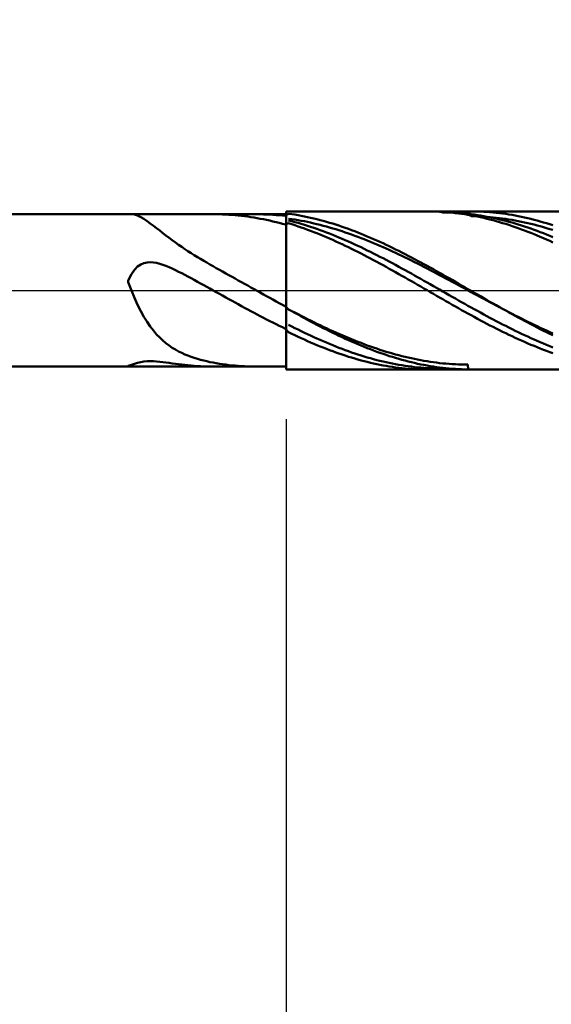
# Model space of a CAD drawing. Extents: x -19 to 105, y -25 to 45.
# Drawn here: x 53 to 58, y -7 to 3 of the extents above; entities that cross this region are included whole.
import ezdxf

# ---------------------------------------------------------------- set-up
doc = ezdxf.new("R2010")
doc.units = 0
doc.header["$MEASUREMENT"] = 0
doc.linetypes.add('LONGDASHDASH', pattern=[7, 4, -1, 1, -1])
doc.layers.get('Defpoints').update_dxf_attribs({"linetype": 'CONTINUOUS'})
for name, color, linetype, lineweight in [('1', 4, 'CONTINUOUS', 50), ('2', 7, 'CONTINUOUS', 25), ('4', 2, 'LONGDASHDASH', 25), ('CUT', 1, 'CONTINUOUS', 25), ('NOCUT', 7, 'CONTINUOUS', 25), ('SK2', 7, 'CONTINUOUS', 25), ('SK4', 2, 'LONGDASHDASH', 25)]:
    doc.layers.add(name, color=color, linetype=linetype, lineweight=lineweight)
doc.styles.add('Monospac821 BT', font='txt', dxfattribs={"height": 3.5})
doc.dimstyles.get("Standard").update_dxf_attribs({"dimtxt": 3.5, "dimasz": 3, "dimexe": 1, "dimexo": 0.5, "dimgap": 0.8, "dimtad": 1, "dimtoh": 1, "dimzin": 1, "dimdsep": 46, "dimtxsty": 'Monospac821 BT', "dimcen": 2.5, "dimadec": 1, "dimazin": 0, "dimtfac": 1, "dimtdec": 4, "dimtix": 1, "dimtmove": 1, "dimatfit": 3, "dimfxl": 1, "dimtolj": 1, "dimtzin": 1, "dimarcsym": 0})

# ---------------------------------------------------------------- blocks, each defined once
blk = doc.blocks.new('*D0')
at = {"layer": 'Defpoints', "color": 0}
for p in [(63.5, 38), (0, 0.8875), (63.5, 0.54)]:
    blk.add_point(p, dxfattribs=at)
at = {"layer": 'SK2', "color": 0, "lineweight": -2}
for p, q in [((0, 1.3875), (0, 39)), ((63.5, 1.04), (63.5, 39)), ((3, 38), (60.5, 38))]:
    blk.add_line(p, q, dxfattribs=at)
at = {"layer": 'SK2', "color": 0}
for points in [[(3, 38.5), (3, 37.5), (0, 38)], [(60.5, 37.5), (60.5, 38.5), (63.5, 38)]]:
    blk.add_solid(points, dxfattribs=at)
at = {"layer": 'SK2', "color": 0, "linetype": 'ByBlock', "insert": (31.75, 40.61125), "char_height": 3.5, "attachment_point": 5}
blk.add_mtext('\\A1;63.5', dxfattribs=at)
blk = doc.blocks.new('*D6')
at = {"layer": '2', "color": 0, "lineweight": -2}
for p, q in [((63.5, -1.04), (63.5, -16)), ((55.6, -1.294), (55.6, -16)), ((52.6, -15), (49.6, -15)), ((63.5, -15), (55.6, -15)), ((63.5, -15), (76.556, -15)), ((66.5, -15), (69.5, -15))]:
    blk.add_line(p, q, dxfattribs=at)
at = {"layer": '2', "color": 0}
for points in [[(52.6, -15.5), (52.6, -14.5), (55.6, -15)], [(66.5, -14.5), (66.5, -15.5), (63.5, -15)]]:
    blk.add_solid(points, dxfattribs=at)
at = {"layer": 'Defpoints', "color": 0}
for p in [(63.5, -0.54), (55.6, -0.794), (55.6, -15)]:
    blk.add_point(p, dxfattribs=at)
at = {"layer": '2', "color": 0, "linetype": 'ByBlock', "insert": (71.528, -12.38875), "char_height": 3.5, "attachment_point": 5}
blk.add_mtext('\\A1;7.9', dxfattribs=at)
blk = doc.blocks.new('*D8')
at = {"layer": '2', "color": 0, "lineweight": -2}
for p, q in [((63.5, -1.04), (63.5, -24)), ((47.5999, -1.294), (47.5999, -24)), ((60.5, -23), (50.5999, -23))]:
    blk.add_line(p, q, dxfattribs=at)
at = {"layer": '2', "color": 0}
for points in [[(50.5999, -22.5), (50.5999, -23.5), (47.5999, -23)], [(60.5, -23.5), (60.5, -22.5), (63.5, -23)]]:
    blk.add_solid(points, dxfattribs=at)
at = {"layer": 'Defpoints', "color": 0}
for p in [(63.5, -0.54), (47.5999, -0.794), (47.5999, -23)]:
    blk.add_point(p, dxfattribs=at)
at = {"layer": '2', "color": 0, "linetype": 'ByBlock', "insert": (55.55, -20.3888), "char_height": 3.5, "attachment_point": 5}
blk.add_mtext('\\A1;15.9', dxfattribs=at)
blk = doc.blocks.new('*D11')
at = {"layer": '2', "color": 0, "lineweight": -2}
for p, q in [((44.4, 2.0875), (44.4, 31)), ((63.5, 1.04), (63.5, 31)), ((60.5, 30), (47.4, 30))]:
    blk.add_line(p, q, dxfattribs=at)
at = {"layer": '2', "color": 0}
for points in [[(47.4, 30.5), (47.4, 29.5), (44.4, 30)], [(60.5, 29.5), (60.5, 30.5), (63.5, 30)]]:
    blk.add_solid(points, dxfattribs=at)
at = {"layer": 'Defpoints', "color": 0}
for p in [(44.4, 30), (44.4, 1.5875), (63.5, 0.54)]:
    blk.add_point(p, dxfattribs=at)
at = {"layer": '2', "color": 0, "linetype": 'ByBlock', "insert": (53.95, 32.61125), "char_height": 3.5, "attachment_point": 5}
blk.add_mtext('\\A1;19.1', dxfattribs=at)

msp = doc.modelspace()

# ---------------------------------------------------------------- linework, layer by layer
at = {"layer": '1'}
for p, q in [((63.246, 0.794), (55.6, 0.794)), ((55.6, 0.794), (55.6, 0.765)), ((55.6, -0.794), (55.6, 0.794)), ((57.0482, 0.7938), (57.0193, 0.794)), ((57.0798, 0.7932), (57.0482, 0.7938)), ((57.1114, 0.7922), (57.0798, 0.7932)), ((57.143, 0.7908), (57.1114, 0.7922)), ((57.1747, 0.7841), (57.1567, 0.794)), ((57.4593, 0.7451), (57.4297, 0.794)), ((57.4513, 0.794), (57.4593, 0.794)), ((57.4593, 0.794), (57.4909, 0.7937)), ((57.4909, 0.7937), (57.5226, 0.7929)), ((57.5226, 0.7929), (57.5542, 0.7918)), ((57.5542, 0.7918), (57.5858, 0.7902)), ((55.6, 0.765), (48.016, 0.765)), ((54.0436, 0.765), (54.0435, 0.765)), ((54.0753, 0.7612), (54.0436, 0.765)), ((54.1069, 0.7511), (54.0753, 0.7612)), ((54.1385, 0.7361), (54.1069, 0.7511)), ((54.1701, 0.7175), (54.1385, 0.7361)), ((54.2018, 0.6963), (54.1701, 0.7175)), ((54.2334, 0.6734), (54.2018, 0.6963)), ((54.8975, 0.7648), (54.8663, 0.765)), ((54.9292, 0.7642), (54.8975, 0.7648)), ((54.9608, 0.7632), (54.9292, 0.7642)), ((54.9924, 0.7618), (54.9608, 0.7632)), ((55.0241, 0.76), (54.9924, 0.7618)), ((55.0557, 0.7578), (55.0241, 0.76)), ((55.0873, 0.7552), (55.0557, 0.7578)), ((55.1189, 0.7521), (55.0873, 0.7552)), ((55.1506, 0.7487), (55.1189, 0.7521)), ((55.1822, 0.7449), (55.1506, 0.7487)), ((55.2138, 0.7407), (55.1822, 0.7449)), ((55.2454, 0.7361), (55.2138, 0.7407)), ((55.2771, 0.7311), (55.2454, 0.7361)), ((55.3087, 0.7258), (55.2771, 0.7311)), ((55.2997, 0.765), (55.3087, 0.765)), ((55.3087, 0.765), (55.3403, 0.7647)), ((55.3403, 0.72), (55.3087, 0.7258)), ((55.3403, 0.7647), (55.3719, 0.7639)), ((55.3719, 0.7139), (55.3403, 0.72)), ((55.3719, 0.7639), (55.4036, 0.7628)), ((55.4036, 0.7074), (55.3719, 0.7139)), ((55.4036, 0.7628), (55.4352, 0.7613)), ((55.4352, 0.7005), (55.4036, 0.7074)), ((55.4352, 0.7613), (55.4668, 0.7594)), ((55.4668, 0.6932), (55.4352, 0.7005)), ((55.4668, 0.7594), (55.4985, 0.757)), ((55.4985, 0.6856), (55.4668, 0.6932)), ((55.4985, 0.757), (55.5301, 0.7543)), ((55.5301, 0.7543), (55.5617, 0.7512)), ((55.5617, 0.7512), (55.5933, 0.7476)), ((55.5933, 0.7476), (55.625, 0.7707)), ((55.6, 0.765), (55.6, -0.765)), ((55.625, 0.7707), (55.6566, 0.7661)), ((55.6566, 0.7159), (55.625, 0.7205)), ((55.625, 0.7036), (55.6566, 0.6955)), ((55.6566, 0.7661), (55.6882, 0.7611)), ((55.6882, 0.711), (55.6566, 0.7159)), ((55.6566, 0.6955), (55.6882, 0.687)), ((55.6882, 0.7611), (55.7198, 0.7557)), ((55.7198, 0.7057), (55.6882, 0.711)), ((55.7198, 0.7557), (55.7515, 0.7499)), ((55.7515, 0.7), (55.7198, 0.7057)), ((55.7515, 0.7499), (55.7831, 0.7437)), ((55.7831, 0.6939), (55.7515, 0.7)), ((55.7831, 0.7437), (55.8147, 0.7371)), ((55.8147, 0.6875), (55.7831, 0.6939)), ((55.8147, 0.7371), (55.8463, 0.7302)), ((55.8463, 0.7302), (55.878, 0.7228)), ((55.878, 0.7228), (55.9096, 0.715)), ((55.9096, 0.715), (55.9412, 0.7069)), ((55.9412, 0.7069), (55.9729, 0.6984)), ((55.9729, 0.6984), (56.0045, 0.6896)), ((57.1747, 0.7889), (57.143, 0.7908)), ((57.2063, 0.7867), (57.1747, 0.7889)), ((57.2063, 0.7836), (57.1747, 0.7841)), ((57.2379, 0.784), (57.2063, 0.7867)), ((57.2379, 0.7828), (57.2063, 0.7836)), ((57.2695, 0.7809), (57.2379, 0.784)), ((57.2695, 0.7815), (57.2379, 0.7828)), ((57.3012, 0.7798), (57.2695, 0.7815)), ((57.3012, 0.7774), (57.2695, 0.7809)), ((57.3328, 0.7777), (57.3012, 0.7798)), ((57.3328, 0.7735), (57.3012, 0.7774)), ((57.3644, 0.7752), (57.3328, 0.7777)), ((57.3644, 0.7691), (57.3328, 0.7735)), ((57.3961, 0.7723), (57.3644, 0.7752)), ((57.3961, 0.7644), (57.3644, 0.7691)), ((57.4277, 0.7689), (57.3961, 0.7723)), ((57.4277, 0.7592), (57.3961, 0.7644)), ((57.4593, 0.7652), (57.4277, 0.7689)), ((57.4593, 0.7537), (57.4277, 0.7592)), ((57.4909, 0.7611), (57.4593, 0.7652)), ((57.4909, 0.7478), (57.4593, 0.7537)), ((57.4909, 0.7445), (57.4593, 0.7451)), ((57.5226, 0.7565), (57.4909, 0.7611)), ((57.5226, 0.7414), (57.4909, 0.7478)), ((57.5226, 0.7436), (57.4909, 0.7445)), ((57.5542, 0.7516), (57.5226, 0.7565)), ((57.5542, 0.7422), (57.5226, 0.7436)), ((57.5542, 0.7347), (57.5226, 0.7414)), ((57.5858, 0.7463), (57.5542, 0.7516)), ((57.5858, 0.7405), (57.5542, 0.7422)), ((57.5858, 0.7276), (57.5542, 0.7347)), ((57.5858, 0.7902), (57.6174, 0.7882)), ((57.6174, 0.7405), (57.5858, 0.7463)), ((57.6174, 0.7383), (57.5858, 0.7405)), ((57.6174, 0.7201), (57.5858, 0.7276)), ((57.6174, 0.7882), (57.6491, 0.7858)), ((57.6491, 0.7344), (57.6174, 0.7405)), ((57.6491, 0.7358), (57.6174, 0.7383)), ((57.6491, 0.7122), (57.6174, 0.7201)), ((57.6491, 0.7858), (57.6807, 0.783)), ((57.6807, 0.7329), (57.6491, 0.7358)), ((57.6807, 0.7279), (57.6491, 0.7344)), ((57.6807, 0.7039), (57.6491, 0.7122)), ((57.6807, 0.783), (57.7123, 0.7797)), ((57.7123, 0.7296), (57.6807, 0.7329)), ((57.7123, 0.721), (57.6807, 0.7279)), ((57.7123, 0.6953), (57.6807, 0.7039)), ((57.7123, 0.7797), (57.7439, 0.7761)), ((57.7439, 0.7259), (57.7123, 0.7296)), ((57.7439, 0.7137), (57.7123, 0.721)), ((57.7439, 0.6863), (57.7123, 0.6953)), ((57.7439, 0.7761), (57.7756, 0.772)), ((57.7756, 0.7218), (57.7439, 0.7259)), ((57.7756, 0.706), (57.7439, 0.7137)), ((57.7756, 0.772), (57.8072, 0.7676)), ((57.8072, 0.7174), (57.7756, 0.7218)), ((57.8072, 0.698), (57.7756, 0.706)), ((57.8072, 0.7676), (57.8388, 0.7627)), ((57.8388, 0.7125), (57.8072, 0.7174)), ((57.8388, 0.6896), (57.8072, 0.698)), ((57.8388, 0.7627), (57.8705, 0.7574)), ((57.8705, 0.7073), (57.8388, 0.7125)), ((57.8705, 0.7574), (57.9021, 0.7517)), ((57.9021, 0.7017), (57.8705, 0.7073)), ((57.9021, 0.7517), (57.9337, 0.7457)), ((57.9337, 0.6958), (57.9021, 0.7017)), ((57.9337, 0.7457), (57.9653, 0.7392)), ((57.9653, 0.6894), (57.9337, 0.6958)), ((57.9653, 0.7392), (57.997, 0.7323)), ((57.997, 0.7323), (58.0286, 0.7251)), ((58.0286, 0.7251), (58.0602, 0.7174)), ((58.0602, 0.7174), (58.0918, 0.7094)), ((58.0918, 0.7094), (58.1235, 0.701)), ((58.1235, 0.701), (58.1551, 0.6923)), ((58.1551, 0.6923), (58.1867, 0.6832)), ((54.265, 0.6495), (54.2334, 0.6734)), ((54.2966, 0.6249), (54.265, 0.6495)), ((54.3283, 0.6001), (54.2966, 0.6249)), ((54.3599, 0.5755), (54.3283, 0.6001)), ((55.5301, 0.6776), (55.4985, 0.6856)), ((55.5617, 0.6693), (55.5301, 0.6776)), ((55.5933, 0.6606), (55.5617, 0.6693)), ((55.625, 0.674), (55.5933, 0.6606)), ((55.6566, 0.6642), (55.625, 0.674)), ((55.6882, 0.654), (55.6566, 0.6642)), ((55.6882, 0.687), (55.7198, 0.6781)), ((55.7198, 0.6435), (55.6882, 0.654)), ((55.7198, 0.6781), (55.7515, 0.6689)), ((55.7515, 0.6326), (55.7198, 0.6435)), ((55.7515, 0.6689), (55.7831, 0.6593)), ((55.7831, 0.6214), (55.7515, 0.6326)), ((55.7831, 0.6593), (55.8147, 0.6494)), ((55.8147, 0.6099), (55.7831, 0.6214)), ((55.8463, 0.6807), (55.8147, 0.6875)), ((55.8147, 0.6494), (55.8463, 0.6391)), ((55.8463, 0.598), (55.8147, 0.6099)), ((55.878, 0.6735), (55.8463, 0.6807)), ((55.8463, 0.6391), (55.878, 0.6285)), ((55.878, 0.5859), (55.8463, 0.598)), ((55.9096, 0.666), (55.878, 0.6735)), ((55.878, 0.6285), (55.9096, 0.6175)), ((55.9412, 0.6581), (55.9096, 0.666)), ((55.9096, 0.6175), (55.9412, 0.6062)), ((55.9729, 0.6499), (55.9412, 0.6581)), ((55.9412, 0.6062), (55.9729, 0.5946)), ((56.0045, 0.6413), (55.9729, 0.6499)), ((55.9729, 0.5946), (56.0045, 0.5827)), ((56.0045, 0.6896), (56.0361, 0.6803)), ((56.0361, 0.6324), (56.0045, 0.6413)), ((56.0361, 0.6803), (56.0677, 0.6707)), ((56.0677, 0.6232), (56.0361, 0.6324)), ((56.0677, 0.6707), (56.0994, 0.6608)), ((56.0994, 0.6136), (56.0677, 0.6232)), ((56.0994, 0.6608), (56.131, 0.6505)), ((56.131, 0.6038), (56.0994, 0.6136)), ((56.131, 0.6505), (56.1626, 0.6398)), ((56.1626, 0.5935), (56.131, 0.6038)), ((56.1626, 0.6398), (56.1942, 0.6289)), ((56.1942, 0.583), (56.1626, 0.5935)), ((56.1942, 0.6289), (56.2259, 0.6175)), ((56.2259, 0.6175), (56.2575, 0.6059)), ((56.2575, 0.6059), (56.2891, 0.5939)), ((56.2891, 0.5939), (56.3207, 0.5817)), ((57.7756, 0.6769), (57.7439, 0.6863)), ((57.8072, 0.6672), (57.7756, 0.6769)), ((57.8388, 0.6571), (57.8072, 0.6672)), ((57.8705, 0.6809), (57.8388, 0.6896)), ((57.8705, 0.6467), (57.8388, 0.6571)), ((57.9021, 0.6717), (57.8705, 0.6809)), ((57.9021, 0.636), (57.8705, 0.6467)), ((57.9337, 0.6623), (57.9021, 0.6717)), ((57.9337, 0.6249), (57.9021, 0.636)), ((57.9653, 0.6524), (57.9337, 0.6623)), ((57.9653, 0.6134), (57.9337, 0.6249)), ((57.997, 0.6828), (57.9653, 0.6894)), ((57.997, 0.6422), (57.9653, 0.6524)), ((57.997, 0.6017), (57.9653, 0.6134)), ((58.0286, 0.6757), (57.997, 0.6828)), ((58.0286, 0.6317), (57.997, 0.6422)), ((58.0286, 0.5896), (57.997, 0.6017)), ((58.0602, 0.6683), (58.0286, 0.6757)), ((58.0602, 0.6209), (58.0286, 0.6317)), ((58.0918, 0.6605), (58.0602, 0.6683)), ((58.0918, 0.6097), (58.0602, 0.6209)), ((58.1235, 0.6524), (58.0918, 0.6605)), ((58.1235, 0.5982), (58.0918, 0.6097)), ((58.1551, 0.644), (58.1235, 0.6524)), ((58.1551, 0.5864), (58.1235, 0.5982)), ((58.1867, 0.6352), (58.1551, 0.644)), ((58.1867, 0.6832), (58.2183, 0.6737)), ((58.2183, 0.626), (58.1867, 0.6352)), ((58.2183, 0.6737), (58.25, 0.6638)), ((58.25, 0.6166), (58.2183, 0.626)), ((58.25, 0.6638), (58.2816, 0.6536)), ((58.2816, 0.6068), (58.25, 0.6166)), ((54.3915, 0.5511), (54.3599, 0.5755)), ((54.4231, 0.5271), (54.3915, 0.5511)), ((54.4548, 0.5036), (54.4231, 0.5271)), ((54.4864, 0.4807), (54.4548, 0.5036)), ((55.9096, 0.5734), (55.878, 0.5859)), ((55.9412, 0.5606), (55.9096, 0.5734)), ((55.9729, 0.5475), (55.9412, 0.5606)), ((56.0045, 0.5342), (55.9729, 0.5475)), ((56.0045, 0.5827), (56.0361, 0.5705)), ((56.0361, 0.5205), (56.0045, 0.5342)), ((56.0361, 0.5705), (56.0677, 0.558)), ((56.0677, 0.5066), (56.0361, 0.5205)), ((56.0677, 0.558), (56.0994, 0.5452)), ((56.0994, 0.4924), (56.0677, 0.5066)), ((56.0994, 0.5452), (56.131, 0.5321)), ((56.131, 0.5321), (56.1626, 0.5187)), ((56.1626, 0.5187), (56.1942, 0.505)), ((56.2259, 0.5722), (56.1942, 0.583)), ((56.1942, 0.505), (56.2259, 0.4911)), ((56.2575, 0.5611), (56.2259, 0.5722)), ((56.2891, 0.5496), (56.2575, 0.5611)), ((56.3207, 0.5379), (56.2891, 0.5496)), ((56.3207, 0.5817), (56.3524, 0.5691)), ((56.3524, 0.5259), (56.3207, 0.5379)), ((56.3524, 0.5691), (56.384, 0.5562)), ((56.384, 0.5136), (56.3524, 0.5259)), ((56.384, 0.5562), (56.4156, 0.543)), ((56.4156, 0.5011), (56.384, 0.5136)), ((56.4156, 0.543), (56.4473, 0.5296)), ((56.4473, 0.4883), (56.4156, 0.5011)), ((56.4473, 0.5296), (56.4789, 0.5158)), ((56.4789, 0.5158), (56.5105, 0.5018)), ((56.5105, 0.5018), (56.5421, 0.4875)), ((58.0602, 0.5772), (58.0286, 0.5896)), ((58.0918, 0.5645), (58.0602, 0.5772)), ((58.1235, 0.5515), (58.0918, 0.5645)), ((58.1551, 0.5383), (58.1235, 0.5515)), ((58.1867, 0.5743), (58.1551, 0.5864)), ((58.1867, 0.5247), (58.1551, 0.5383)), ((58.2183, 0.5618), (58.1867, 0.5743)), ((58.2183, 0.5109), (58.1867, 0.5247)), ((58.25, 0.5491), (58.2183, 0.5618)), ((58.25, 0.4967), (58.2183, 0.5109)), ((58.2816, 0.5361), (58.25, 0.5491)), ((58.2816, 0.4824), (58.25, 0.4967)), ((54.518, 0.4584), (54.4864, 0.4807)), ((54.5497, 0.4366), (54.518, 0.4584)), ((54.5813, 0.4154), (54.5497, 0.4366)), ((54.6129, 0.3947), (54.5813, 0.4154)), ((56.131, 0.4779), (56.0994, 0.4924)), ((56.1626, 0.4632), (56.131, 0.4779)), ((56.1942, 0.4483), (56.1626, 0.4632)), ((56.2259, 0.4331), (56.1942, 0.4483)), ((56.2259, 0.4911), (56.2575, 0.4769)), ((56.2575, 0.4177), (56.2259, 0.4331)), ((56.2575, 0.4769), (56.2891, 0.4625)), ((56.2891, 0.402), (56.2575, 0.4177)), ((56.2891, 0.4625), (56.3207, 0.4478)), ((56.3207, 0.3862), (56.2891, 0.402)), ((56.3207, 0.4478), (56.3524, 0.4329)), ((56.3524, 0.4329), (56.384, 0.4177)), ((56.384, 0.4177), (56.4156, 0.4024)), ((56.4156, 0.4024), (56.4473, 0.3868)), ((56.4789, 0.4752), (56.4473, 0.4883)), ((56.5105, 0.4619), (56.4789, 0.4752)), ((56.5421, 0.4483), (56.5105, 0.4619)), ((56.5421, 0.4875), (56.5738, 0.473)), ((56.5738, 0.4345), (56.5421, 0.4483)), ((56.5738, 0.473), (56.6054, 0.4582)), ((56.6054, 0.4204), (56.5738, 0.4345)), ((56.6054, 0.4582), (56.637, 0.4432)), ((56.637, 0.4062), (56.6054, 0.4204)), ((56.637, 0.4432), (56.6686, 0.4279)), ((56.6686, 0.3917), (56.637, 0.4062)), ((56.6686, 0.4279), (56.7003, 0.4124)), ((56.7003, 0.4124), (56.7319, 0.3967)), ((56.7319, 0.3967), (56.7635, 0.3808)), ((54.6445, 0.3745), (54.6129, 0.3947)), ((54.6762, 0.3547), (54.6445, 0.3745)), ((54.7078, 0.3353), (54.6762, 0.3547)), ((54.7394, 0.3162), (54.7078, 0.3353)), ((54.771, 0.2975), (54.7394, 0.3162)), ((54.8027, 0.2789), (54.771, 0.2975)), ((56.3524, 0.3701), (56.3207, 0.3862)), ((56.384, 0.3539), (56.3524, 0.3701)), ((56.4156, 0.3374), (56.384, 0.3539)), ((56.4473, 0.3208), (56.4156, 0.3374)), ((56.4473, 0.3868), (56.4789, 0.371)), ((56.4789, 0.304), (56.4473, 0.3208)), ((56.4789, 0.371), (56.5105, 0.355)), ((56.5105, 0.2871), (56.4789, 0.304)), ((56.5105, 0.355), (56.5421, 0.3388)), ((56.5421, 0.3388), (56.5738, 0.3225)), ((56.5738, 0.3225), (56.6054, 0.306)), ((56.6054, 0.306), (56.637, 0.2893)), ((56.7003, 0.377), (56.6686, 0.3917)), ((56.7319, 0.3621), (56.7003, 0.377)), ((56.7635, 0.3471), (56.7319, 0.3621)), ((56.7635, 0.3808), (56.7951, 0.3646)), ((56.7951, 0.3318), (56.7635, 0.3471)), ((56.7951, 0.3646), (56.8268, 0.3483)), ((56.8268, 0.3164), (56.7951, 0.3318)), ((56.8268, 0.3483), (56.8584, 0.3318)), ((56.8584, 0.3008), (56.8268, 0.3164)), ((56.8584, 0.3318), (56.89, 0.3152)), ((56.89, 0.285), (56.8584, 0.3008)), ((56.89, 0.3152), (56.9217, 0.2983)), ((56.9217, 0.2983), (56.9533, 0.2813)), ((54.0436, 0.1619), (54.0753, 0.2073)), ((54.0753, 0.2073), (54.1069, 0.2394)), ((54.1069, 0.2394), (54.1385, 0.2611)), ((54.1385, 0.2611), (54.1701, 0.2746)), ((54.1701, 0.2746), (54.2018, 0.2815)), ((54.2018, 0.2815), (54.2334, 0.2833)), ((54.2334, 0.2833), (54.265, 0.2811)), ((54.265, 0.2811), (54.2966, 0.2756)), ((54.2966, 0.2756), (54.3283, 0.2675)), ((54.3283, 0.2675), (54.3599, 0.2573)), ((54.3599, 0.2573), (54.3915, 0.2456)), ((54.3915, 0.2456), (54.4231, 0.2325)), ((54.4231, 0.2325), (54.4548, 0.2185)), ((54.4548, 0.2185), (54.4864, 0.2036)), ((54.4864, 0.2036), (54.518, 0.1881)), ((54.8343, 0.2606), (54.8027, 0.2789)), ((54.8659, 0.2425), (54.8343, 0.2606)), ((54.8975, 0.2246), (54.8659, 0.2425)), ((54.9292, 0.2067), (54.8975, 0.2246)), ((54.9608, 0.1889), (54.9292, 0.2067)), ((56.5421, 0.27), (56.5105, 0.2871)), ((56.5738, 0.2528), (56.5421, 0.27)), ((56.6054, 0.2354), (56.5738, 0.2528)), ((56.637, 0.2179), (56.6054, 0.2354)), ((56.637, 0.2893), (56.6686, 0.2725)), ((56.6686, 0.2003), (56.637, 0.2179)), ((56.6686, 0.2725), (56.7003, 0.2555)), ((56.7003, 0.1825), (56.6686, 0.2003)), ((56.7003, 0.2555), (56.7319, 0.2384)), ((56.7319, 0.2384), (56.7635, 0.2211)), ((56.7635, 0.2211), (56.7951, 0.2038)), ((56.7951, 0.2038), (56.8268, 0.1863)), ((56.9217, 0.2691), (56.89, 0.285)), ((56.9533, 0.2531), (56.9217, 0.2691)), ((56.9533, 0.2813), (56.9849, 0.2642)), ((56.9849, 0.2369), (56.9533, 0.2531)), ((56.9849, 0.2642), (57.0165, 0.2469)), ((57.0165, 0.2206), (56.9849, 0.2369)), ((57.0165, 0.2469), (57.0482, 0.2295)), ((57.0482, 0.2041), (57.0165, 0.2206)), ((57.0482, 0.2295), (57.0798, 0.2119)), ((57.0798, 0.1876), (57.0482, 0.2041)), ((57.0798, 0.2119), (57.1114, 0.1943)), ((54.012, 0.1001), (54.0436, 0.1619)), ((54.012, 0.0816), (54.012, 0.1001)), ((54.518, 0.1881), (54.5497, 0.1721)), ((54.5497, 0.1721), (54.5813, 0.1557)), ((54.5813, 0.1557), (54.6129, 0.139)), ((54.6129, 0.139), (54.6445, 0.122)), ((54.6445, 0.122), (54.6762, 0.1049)), ((54.6762, 0.1049), (54.7078, 0.0877)), ((54.9924, 0.1712), (54.9608, 0.1889)), ((55.0241, 0.1535), (54.9924, 0.1712)), ((55.0557, 0.1359), (55.0241, 0.1535)), ((55.0873, 0.1183), (55.0557, 0.1359)), ((55.1189, 0.1007), (55.0873, 0.1183)), ((55.1506, 0.083), (55.1189, 0.1007)), ((56.7319, 0.1647), (56.7003, 0.1825)), ((56.7635, 0.1468), (56.7319, 0.1647)), ((56.7951, 0.1288), (56.7635, 0.1468)), ((56.8268, 0.1108), (56.7951, 0.1288)), ((56.8268, 0.1863), (56.8584, 0.1687)), ((56.8584, 0.0927), (56.8268, 0.1108)), ((56.8584, 0.1687), (56.89, 0.1511)), ((56.89, 0.1511), (56.9217, 0.1333)), ((56.9217, 0.1333), (56.9533, 0.1155)), ((56.9533, 0.1155), (56.9849, 0.0977)), ((57.1114, 0.171), (57.0798, 0.1876)), ((57.1114, 0.1943), (57.143, 0.1765)), ((57.143, 0.1542), (57.1114, 0.171)), ((57.143, 0.1765), (57.1747, 0.1587)), ((57.1747, 0.1374), (57.143, 0.1542)), ((57.1747, 0.1587), (57.2063, 0.1407)), ((57.2063, 0.1205), (57.1747, 0.1374)), ((57.2063, 0.1407), (57.2379, 0.1227)), ((57.2379, 0.1036), (57.2063, 0.1205)), ((57.2379, 0.1227), (57.2695, 0.1047)), ((57.2695, 0.0866), (57.2379, 0.1036)), ((57.2695, 0.1047), (57.3012, 0.0865)), ((54.0436, -0.0003), (54.012, 0.0816)), ((54.7078, 0.0877), (54.7394, 0.0703)), ((54.7394, 0.0703), (54.771, 0.0528)), ((54.771, 0.0528), (54.8027, 0.0353)), ((54.8027, 0.0353), (54.8343, 0.0178)), ((54.8343, 0.0178), (54.8659, 0.0002)), ((54.8659, 0.0002), (54.8975, -0.0174)), ((55.1822, 0.0654), (55.1506, 0.083)), ((55.2138, 0.0478), (55.1822, 0.0654)), ((55.2454, 0.0302), (55.2138, 0.0478)), ((55.2771, 0.0126), (55.2454, 0.0302)), ((55.3087, -0.005), (55.2771, 0.0126)), ((56.89, 0.0745), (56.8584, 0.0927)), ((56.9217, 0.0563), (56.89, 0.0745)), ((56.9533, 0.0381), (56.9217, 0.0563)), ((56.9849, 0.0199), (56.9533, 0.0381)), ((56.9849, 0.0977), (57.0165, 0.0798)), ((57.0165, 0.0016), (56.9849, 0.0199)), ((57.0165, 0.0798), (57.0482, 0.0618)), ((57.0482, -0.0167), (57.0165, 0.0016)), ((57.0482, 0.0618), (57.0798, 0.0438)), ((57.0798, 0.0438), (57.1114, 0.0258)), ((57.1114, 0.0258), (57.143, 0.0078)), ((57.143, 0.0078), (57.1747, -0.0103)), ((57.3012, 0.0696), (57.2695, 0.0866)), ((57.3012, 0.0865), (57.3328, 0.0684)), ((57.3328, 0.0525), (57.3012, 0.0696)), ((57.3328, 0.0684), (57.3644, 0.0501)), ((57.3644, 0.0354), (57.3328, 0.0525)), ((57.3644, 0.0501), (57.3961, 0.0319)), ((57.3961, 0.0182), (57.3644, 0.0354)), ((57.3961, 0.0319), (57.4277, 0.0137)), ((57.4277, 0.0011), (57.3961, 0.0182)), ((57.4277, 0.0137), (57.4593, -0.0046)), ((57.4593, -0.016), (57.4277, 0.0011)), ((54.0753, -0.076), (54.0436, -0.0003)), ((54.1069, -0.1454), (54.0753, -0.076)), ((54.8975, -0.0174), (54.9292, -0.0349)), ((54.9292, -0.0349), (54.9608, -0.0525)), ((54.9608, -0.0525), (54.9924, -0.07)), ((54.9924, -0.07), (55.0241, -0.0875)), ((55.0241, -0.0875), (55.0557, -0.105)), ((55.3403, -0.0226), (55.3087, -0.005)), ((55.3719, -0.0402), (55.3403, -0.0226)), ((55.4036, -0.0578), (55.3719, -0.0402)), ((55.4352, -0.0753), (55.4036, -0.0578)), ((55.4668, -0.0928), (55.4352, -0.0753)), ((55.4985, -0.1102), (55.4668, -0.0928)), ((57.0798, -0.0349), (57.0482, -0.0167)), ((57.1114, -0.0531), (57.0798, -0.0349)), ((57.143, -0.0713), (57.1114, -0.0531)), ((57.1747, -0.0895), (57.143, -0.0713)), ((57.1747, -0.0103), (57.2063, -0.0283)), ((57.2063, -0.1076), (57.1747, -0.0895)), ((57.2063, -0.0283), (57.2379, -0.0463)), ((57.2379, -0.0463), (57.2695, -0.0643)), ((57.2695, -0.0643), (57.3012, -0.0822)), ((57.3012, -0.0822), (57.3328, -0.1002)), ((57.4593, -0.0046), (57.4909, -0.0229)), ((57.4909, -0.0332), (57.4593, -0.016)), ((57.4909, -0.0229), (57.5226, -0.0411)), ((57.5226, -0.0503), (57.4909, -0.0332)), ((57.5226, -0.0411), (57.5542, -0.0593)), ((57.5542, -0.0674), (57.5226, -0.0503)), ((57.5542, -0.0593), (57.5858, -0.0775)), ((57.5858, -0.0844), (57.5542, -0.0674)), ((57.5858, -0.0775), (57.6174, -0.0957)), ((57.6174, -0.1014), (57.5858, -0.0844)), ((57.6174, -0.0957), (57.6491, -0.1138)), ((54.1385, -0.2084), (54.1069, -0.1454)), ((55.0557, -0.105), (55.0873, -0.1224)), ((55.0873, -0.1224), (55.1189, -0.1397)), ((55.1189, -0.1397), (55.1506, -0.157)), ((55.1506, -0.157), (55.1822, -0.1741)), ((55.1822, -0.1741), (55.2138, -0.1912)), ((55.2138, -0.1912), (55.2454, -0.2082)), ((55.5301, -0.1276), (55.4985, -0.1102)), ((55.5617, -0.1449), (55.5301, -0.1276)), ((55.5933, -0.1621), (55.5617, -0.1449)), ((55.625, -0.1909), (55.5933, -0.1621)), ((55.625, -0.1905), (55.6566, -0.207)), ((55.6566, -0.2085), (55.625, -0.1909)), ((57.2379, -0.1257), (57.2063, -0.1076)), ((57.2695, -0.1437), (57.2379, -0.1257)), ((57.3012, -0.1616), (57.2695, -0.1437)), ((57.3328, -0.1794), (57.3012, -0.1616)), ((57.3328, -0.1002), (57.3644, -0.118)), ((57.3644, -0.1972), (57.3328, -0.1794)), ((57.3644, -0.118), (57.3961, -0.1358)), ((57.3961, -0.2148), (57.3644, -0.1972)), ((57.3961, -0.1358), (57.4277, -0.1535)), ((57.4277, -0.1535), (57.4593, -0.1712)), ((57.4593, -0.1712), (57.4909, -0.1887)), ((57.4909, -0.1887), (57.5226, -0.2062)), ((57.6491, -0.1184), (57.6174, -0.1014)), ((57.6491, -0.1138), (57.6807, -0.1318)), ((57.6807, -0.1353), (57.6491, -0.1184)), ((57.6807, -0.1318), (57.7123, -0.1498)), ((57.7123, -0.1521), (57.6807, -0.1353)), ((57.7123, -0.1498), (57.7439, -0.1677)), ((57.7439, -0.1688), (57.7123, -0.1521)), ((57.7439, -0.1677), (57.7756, -0.1855)), ((57.7756, -0.1855), (57.7439, -0.1688)), ((57.7756, -0.1855), (57.8072, -0.2032)), ((57.8072, -0.202), (57.7756, -0.1855)), ((54.1701, -0.2655), (54.1385, -0.2084)), ((54.2018, -0.3168), (54.1701, -0.2655)), ((55.2454, -0.2082), (55.2771, -0.2251)), ((55.2771, -0.2251), (55.3087, -0.2418)), ((55.3087, -0.2418), (55.3403, -0.2584)), ((55.3403, -0.2584), (55.3719, -0.2749)), ((55.3719, -0.2749), (55.4036, -0.2913)), ((55.4036, -0.2913), (55.4352, -0.3075)), ((55.6566, -0.207), (55.6882, -0.2234)), ((55.6882, -0.2261), (55.6566, -0.2085)), ((55.6882, -0.2234), (55.7198, -0.2397)), ((55.7198, -0.2435), (55.6882, -0.2261)), ((55.7198, -0.2397), (55.7515, -0.2559)), ((55.7515, -0.2609), (55.7198, -0.2435)), ((55.7515, -0.2559), (55.7831, -0.2719)), ((55.7831, -0.278), (55.7515, -0.2609)), ((55.7831, -0.2719), (55.8147, -0.2878)), ((55.8147, -0.2951), (55.7831, -0.278)), ((55.8147, -0.2878), (55.8463, -0.3035)), ((55.8463, -0.3119), (55.8147, -0.2951)), ((57.4277, -0.2323), (57.3961, -0.2148)), ((57.4593, -0.2497), (57.4277, -0.2323)), ((57.4909, -0.267), (57.4593, -0.2497)), ((57.5226, -0.2841), (57.4909, -0.267)), ((57.5226, -0.2062), (57.5542, -0.2235)), ((57.5542, -0.3011), (57.5226, -0.2841)), ((57.5542, -0.2235), (57.5858, -0.2407)), ((57.5858, -0.2407), (57.6174, -0.2578)), ((57.6174, -0.2578), (57.6491, -0.2748)), ((57.6491, -0.2748), (57.6807, -0.2916)), ((57.6807, -0.2916), (57.7123, -0.3083)), ((57.8388, -0.2184), (57.8072, -0.202)), ((57.8072, -0.2032), (57.8388, -0.2208)), ((57.8705, -0.2348), (57.8388, -0.2184)), ((57.8388, -0.2208), (57.8705, -0.2382)), ((57.9021, -0.251), (57.8705, -0.2348)), ((57.8705, -0.2382), (57.9021, -0.2556)), ((57.9337, -0.267), (57.9021, -0.251)), ((57.9021, -0.2556), (57.9337, -0.2728)), ((57.9653, -0.283), (57.9337, -0.267)), ((57.9337, -0.2728), (57.9653, -0.2899)), ((57.997, -0.2988), (57.9653, -0.283)), ((57.9653, -0.2899), (57.997, -0.3068)), ((54.2334, -0.3629), (54.2018, -0.3168)), ((54.265, -0.4043), (54.2334, -0.3629)), ((55.4352, -0.3075), (55.4668, -0.3235)), ((55.4668, -0.3235), (55.4985, -0.3393)), ((55.4985, -0.3393), (55.5301, -0.355)), ((55.5301, -0.355), (55.5617, -0.3705)), ((55.5617, -0.3705), (55.5933, -0.3858)), ((55.5933, -0.3858), (55.625, -0.4197)), ((55.6566, -0.3621), (55.625, -0.346)), ((55.6882, -0.378), (55.6566, -0.3621)), ((55.7198, -0.3937), (55.6882, -0.378)), ((55.7515, -0.4092), (55.7198, -0.3937)), ((55.8463, -0.3035), (55.878, -0.3191)), ((55.878, -0.3286), (55.8463, -0.3119)), ((55.878, -0.3191), (55.9096, -0.3345)), ((55.9096, -0.3452), (55.878, -0.3286)), ((55.9096, -0.3345), (55.9412, -0.3497)), ((55.9412, -0.3615), (55.9096, -0.3452)), ((55.9412, -0.3497), (55.9729, -0.3648)), ((55.9729, -0.3777), (55.9412, -0.3615)), ((55.9729, -0.3648), (56.0045, -0.3796)), ((56.0045, -0.3936), (55.9729, -0.3777)), ((56.0045, -0.3796), (56.0361, -0.3943)), ((56.0361, -0.4094), (56.0045, -0.3936)), ((56.0361, -0.3943), (56.0677, -0.4087)), ((57.5858, -0.3179), (57.5542, -0.3011)), ((57.6174, -0.3346), (57.5858, -0.3179)), ((57.6491, -0.351), (57.6174, -0.3346)), ((57.6807, -0.3673), (57.6491, -0.351)), ((57.7123, -0.3834), (57.6807, -0.3673)), ((57.7123, -0.3083), (57.7439, -0.3248)), ((57.7439, -0.3993), (57.7123, -0.3834)), ((57.7439, -0.3248), (57.7756, -0.3411)), ((57.7756, -0.3411), (57.8072, -0.3572)), ((57.8072, -0.3572), (57.8388, -0.3732)), ((57.8388, -0.3732), (57.8705, -0.389)), ((57.8705, -0.389), (57.9021, -0.4045)), ((58.0286, -0.3144), (57.997, -0.2988)), ((57.997, -0.3068), (58.0286, -0.3236)), ((58.0602, -0.3298), (58.0286, -0.3144)), ((58.0286, -0.3236), (58.0602, -0.3402)), ((58.0918, -0.3451), (58.0602, -0.3298)), ((58.0602, -0.3402), (58.0918, -0.3566)), ((58.1235, -0.3602), (58.0918, -0.3451)), ((58.0918, -0.3566), (58.1235, -0.3728)), ((58.1551, -0.3751), (58.1235, -0.3602)), ((58.1235, -0.3728), (58.1551, -0.3888)), ((58.1867, -0.3898), (58.1551, -0.3751)), ((58.1551, -0.3888), (58.1867, -0.4046)), ((58.2183, -0.4043), (58.1867, -0.3898)), ((54.2966, -0.4413), (54.265, -0.4043)), ((54.3283, -0.4744), (54.2966, -0.4413)), ((54.3599, -0.504), (54.3283, -0.4744)), ((55.625, -0.4197), (55.6566, -0.4351)), ((55.6566, -0.4351), (55.6882, -0.4502)), ((55.6882, -0.4502), (55.7198, -0.4652)), ((55.7198, -0.4652), (55.7515, -0.4798)), ((55.7831, -0.4245), (55.7515, -0.4092)), ((55.7515, -0.4798), (55.7831, -0.4942)), ((55.8147, -0.4395), (55.7831, -0.4245)), ((55.7831, -0.4942), (55.8147, -0.5084)), ((55.8463, -0.4543), (55.8147, -0.4395)), ((55.878, -0.4689), (55.8463, -0.4543)), ((55.9096, -0.4832), (55.878, -0.4689)), ((55.9412, -0.4973), (55.9096, -0.4832)), ((56.0677, -0.4249), (56.0361, -0.4094)), ((56.0677, -0.4087), (56.0994, -0.4229)), ((56.0994, -0.4402), (56.0677, -0.4249)), ((56.0994, -0.4229), (56.131, -0.4369)), ((56.131, -0.4553), (56.0994, -0.4402)), ((56.131, -0.4369), (56.1626, -0.4507)), ((56.1626, -0.4702), (56.131, -0.4553)), ((56.1626, -0.4507), (56.1942, -0.4642)), ((56.1942, -0.4847), (56.1626, -0.4702)), ((56.1942, -0.4642), (56.2259, -0.4775)), ((56.2259, -0.4991), (56.1942, -0.4847)), ((56.2259, -0.4775), (56.2575, -0.4905)), ((56.2575, -0.4905), (56.2891, -0.5033)), ((57.7756, -0.415), (57.7439, -0.3993)), ((57.8072, -0.4304), (57.7756, -0.415)), ((57.8388, -0.4456), (57.8072, -0.4304)), ((57.8705, -0.4606), (57.8388, -0.4456)), ((57.9021, -0.4754), (57.8705, -0.4606)), ((57.9021, -0.4045), (57.9337, -0.4198)), ((57.9337, -0.4899), (57.9021, -0.4754)), ((57.9337, -0.4198), (57.9653, -0.435)), ((57.9653, -0.5041), (57.9337, -0.4899)), ((57.9653, -0.435), (57.997, -0.4498)), ((57.997, -0.4498), (58.0286, -0.4645)), ((58.0286, -0.4645), (58.0602, -0.4789)), ((58.0602, -0.4789), (58.0918, -0.4931)), ((58.0918, -0.4931), (58.1235, -0.5069)), ((58.1867, -0.4046), (58.2183, -0.4202)), ((58.25, -0.4186), (58.2183, -0.4043)), ((58.2183, -0.4202), (58.25, -0.4356)), ((58.2816, -0.4327), (58.25, -0.4186)), ((58.25, -0.4356), (58.2816, -0.4508)), ((54.3915, -0.5306), (54.3599, -0.504)), ((54.4231, -0.5544), (54.3915, -0.5306)), ((54.4548, -0.5758), (54.4231, -0.5544)), ((54.4864, -0.5951), (54.4548, -0.5758)), ((55.8147, -0.5084), (55.8463, -0.5223)), ((55.8463, -0.5223), (55.878, -0.5359)), ((55.878, -0.5359), (55.9096, -0.5492)), ((55.9096, -0.5492), (55.9412, -0.5623)), ((55.9729, -0.5111), (55.9412, -0.4973)), ((55.9412, -0.5623), (55.9729, -0.575)), ((56.0045, -0.5247), (55.9729, -0.5111)), ((55.9729, -0.575), (56.0045, -0.5875)), ((56.0361, -0.5379), (56.0045, -0.5247)), ((56.0045, -0.5875), (56.0361, -0.5996)), ((56.0677, -0.5509), (56.0361, -0.5379)), ((56.0994, -0.5636), (56.0677, -0.5509)), ((56.131, -0.576), (56.0994, -0.5636)), ((56.1626, -0.588), (56.131, -0.576)), ((56.1942, -0.5998), (56.1626, -0.588)), ((56.2575, -0.5131), (56.2259, -0.4991)), ((56.2891, -0.5269), (56.2575, -0.5131)), ((56.2891, -0.5033), (56.3207, -0.5158)), ((56.3207, -0.5405), (56.2891, -0.5269)), ((56.3207, -0.5158), (56.3524, -0.528)), ((56.3524, -0.5537), (56.3207, -0.5405)), ((56.3524, -0.528), (56.384, -0.54)), ((56.384, -0.5666), (56.3524, -0.5537)), ((56.384, -0.54), (56.4156, -0.5517)), ((56.4156, -0.5793), (56.384, -0.5666)), ((56.4156, -0.5517), (56.4473, -0.563)), ((56.4473, -0.5916), (56.4156, -0.5793)), ((56.4473, -0.563), (56.4789, -0.5741)), ((56.4789, -0.6036), (56.4473, -0.5916)), ((56.4789, -0.5741), (56.5105, -0.5849)), ((56.5105, -0.5849), (56.5421, -0.5954)), ((57.997, -0.5181), (57.9653, -0.5041)), ((58.0286, -0.5318), (57.997, -0.5181)), ((58.0602, -0.5452), (58.0286, -0.5318)), ((58.0918, -0.5583), (58.0602, -0.5452)), ((58.1235, -0.5712), (58.0918, -0.5583)), ((58.1235, -0.5069), (58.1551, -0.5206)), ((58.1551, -0.5837), (58.1235, -0.5712)), ((58.1551, -0.5206), (58.1867, -0.5339)), ((58.1867, -0.5959), (58.1551, -0.5837)), ((58.1867, -0.5339), (58.2183, -0.547)), ((58.2183, -0.547), (58.25, -0.5597)), ((58.25, -0.5597), (58.2816, -0.5722)), ((54.518, -0.6125), (54.4864, -0.5951)), ((54.5497, -0.6282), (54.518, -0.6125)), ((54.5813, -0.6424), (54.5497, -0.6282)), ((54.6129, -0.6553), (54.5813, -0.6424)), ((54.6445, -0.6671), (54.6129, -0.6553)), ((54.6762, -0.6778), (54.6445, -0.6671)), ((54.7078, -0.6876), (54.6762, -0.6778)), ((54.7394, -0.6966), (54.7078, -0.6876)), ((56.0361, -0.5996), (56.0677, -0.6114)), ((56.0677, -0.6114), (56.0994, -0.6229)), ((56.0994, -0.6229), (56.131, -0.634)), ((56.131, -0.634), (56.1626, -0.6449)), ((56.1626, -0.6449), (56.1942, -0.6553)), ((56.2259, -0.6113), (56.1942, -0.5998)), ((56.1942, -0.6553), (56.2259, -0.6655)), ((56.2575, -0.6224), (56.2259, -0.6113)), ((56.2259, -0.6655), (56.2575, -0.6753)), ((56.2891, -0.6332), (56.2575, -0.6224)), ((56.2575, -0.6753), (56.2891, -0.6847)), ((56.3207, -0.6437), (56.2891, -0.6332)), ((56.2891, -0.6847), (56.3207, -0.6938)), ((56.3524, -0.6538), (56.3207, -0.6437)), ((56.384, -0.6636), (56.3524, -0.6538)), ((56.4156, -0.673), (56.384, -0.6636)), ((56.4473, -0.6821), (56.4156, -0.673)), ((56.4789, -0.6908), (56.4473, -0.6821)), ((56.5105, -0.6153), (56.4789, -0.6036)), ((56.5105, -0.6992), (56.4789, -0.6908)), ((56.5421, -0.6267), (56.5105, -0.6153)), ((56.5421, -0.5954), (56.5738, -0.6055)), ((56.5738, -0.6378), (56.5421, -0.6267)), ((56.5738, -0.6055), (56.6054, -0.6153)), ((56.6054, -0.6485), (56.5738, -0.6378)), ((56.6054, -0.6153), (56.637, -0.6248)), ((56.637, -0.6588), (56.6054, -0.6485)), ((56.637, -0.6248), (56.6686, -0.634)), ((56.6686, -0.6688), (56.637, -0.6588)), ((56.6686, -0.634), (56.7003, -0.6429)), ((56.7003, -0.6785), (56.6686, -0.6688)), ((56.7003, -0.6429), (56.7319, -0.6514)), ((56.7319, -0.6878), (56.7003, -0.6785)), ((56.7319, -0.6514), (56.7635, -0.6595)), ((56.7635, -0.6967), (56.7319, -0.6878)), ((56.7635, -0.6595), (56.7951, -0.6673)), ((56.7951, -0.6673), (56.8268, -0.6748)), ((56.8268, -0.6748), (56.8584, -0.6819)), ((56.8584, -0.6819), (56.89, -0.6886)), ((56.89, -0.6886), (56.9217, -0.695)), ((58.2183, -0.6078), (58.1867, -0.5959)), ((58.25, -0.6194), (58.2183, -0.6078)), ((58.2816, -0.6307), (58.25, -0.6194)), ((48.016, -0.765), (55.6, -0.765)), ((54.012, -0.7584), (54.0436, -0.7477)), ((54.012, -0.7606), (54.012, -0.7584)), ((54.0435, -0.765), (54.012, -0.7606)), ((54.0436, -0.7477), (54.0753, -0.7364)), ((54.0753, -0.7364), (54.1069, -0.7266)), ((54.1069, -0.7266), (54.1385, -0.7191)), ((54.1385, -0.7191), (54.1701, -0.714)), ((54.1701, -0.714), (54.2018, -0.7113)), ((54.2018, -0.7113), (54.2334, -0.7106)), ((54.2334, -0.7106), (54.265, -0.7115)), ((54.265, -0.7115), (54.2966, -0.7136)), ((54.2966, -0.7136), (54.3283, -0.7167)), ((54.3283, -0.7167), (54.3599, -0.7204)), ((54.3599, -0.7204), (54.3915, -0.7245)), ((54.3915, -0.7245), (54.4231, -0.7288)), ((54.4231, -0.7288), (54.4548, -0.7331)), ((54.4548, -0.7331), (54.4864, -0.7374)), ((54.4864, -0.7374), (54.518, -0.7415)), ((54.518, -0.7415), (54.5497, -0.7454)), ((54.5497, -0.7454), (54.5813, -0.749)), ((54.5813, -0.749), (54.6129, -0.7523)), ((54.6129, -0.7523), (54.6445, -0.7552)), ((54.6445, -0.7552), (54.6762, -0.7578)), ((54.6762, -0.7578), (54.7078, -0.76)), ((54.7078, -0.76), (54.7394, -0.7618)), ((54.771, -0.7048), (54.7394, -0.6966)), ((54.7394, -0.7618), (54.771, -0.7632)), ((54.8027, -0.7123), (54.771, -0.7048)), ((54.771, -0.7632), (54.8027, -0.7642)), ((54.8343, -0.7192), (54.8027, -0.7123)), ((54.8027, -0.7642), (54.8343, -0.7648)), ((54.8659, -0.7255), (54.8343, -0.7192)), ((54.8343, -0.7648), (54.8659, -0.765)), ((54.8975, -0.7313), (54.8659, -0.7255)), ((54.8659, -0.765), (54.8663, -0.765)), ((54.9292, -0.7365), (54.8975, -0.7313)), ((54.9608, -0.7413), (54.9292, -0.7365)), ((54.9924, -0.7456), (54.9608, -0.7413)), ((55.0241, -0.7494), (54.9924, -0.7456)), ((55.0557, -0.7528), (55.0241, -0.7494)), ((55.0873, -0.7558), (55.0557, -0.7528)), ((55.1189, -0.7583), (55.0873, -0.7558)), ((55.1506, -0.7605), (55.1189, -0.7583)), ((55.1822, -0.7622), (55.1506, -0.7605)), ((55.2138, -0.7635), (55.1822, -0.7622)), ((55.2454, -0.7644), (55.2138, -0.7635)), ((55.2771, -0.7649), (55.2454, -0.7644)), ((55.2997, -0.765), (55.2771, -0.7649)), ((55.6, -0.765), (55.6, -0.794)), ((56.3207, -0.6938), (56.3524, -0.7025)), ((56.3524, -0.7025), (56.384, -0.7108)), ((56.384, -0.7108), (56.4156, -0.7187)), ((56.4156, -0.7187), (56.4473, -0.7263)), ((56.4473, -0.7263), (56.4789, -0.7335)), ((56.4789, -0.7335), (56.5105, -0.7403)), ((56.5421, -0.7071), (56.5105, -0.6992)), ((56.5105, -0.7403), (56.5421, -0.7467)), ((56.5738, -0.7147), (56.5421, -0.7071)), ((56.5421, -0.7467), (56.5738, -0.7527)), ((56.6054, -0.722), (56.5738, -0.7147)), ((56.5738, -0.7527), (56.6054, -0.7583)), ((56.637, -0.7288), (56.6054, -0.722)), ((56.6054, -0.7583), (56.637, -0.7635)), ((56.6686, -0.7353), (56.637, -0.7288)), ((56.637, -0.7635), (56.6686, -0.7683)), ((56.7003, -0.7413), (56.6686, -0.7353)), ((56.6686, -0.7683), (56.7003, -0.7727)), ((56.7319, -0.747), (56.7003, -0.7413)), ((56.7003, -0.7727), (56.7319, -0.7767)), ((56.7635, -0.7523), (56.7319, -0.747)), ((56.7319, -0.7767), (56.7635, -0.7803)), ((56.7951, -0.7053), (56.7635, -0.6967)), ((56.7951, -0.7572), (56.7635, -0.7523)), ((56.7635, -0.7803), (56.7951, -0.7835)), ((56.8268, -0.7135), (56.7951, -0.7053)), ((56.8268, -0.7617), (56.7951, -0.7572)), ((56.7951, -0.7835), (56.8268, -0.7862)), ((56.8584, -0.7213), (56.8268, -0.7135)), ((56.8584, -0.7658), (56.8268, -0.7617)), ((56.8268, -0.7862), (56.8584, -0.7886)), ((56.89, -0.7288), (56.8584, -0.7213)), ((56.89, -0.7694), (56.8584, -0.7658)), ((56.8584, -0.7886), (56.89, -0.7905)), ((56.9217, -0.7358), (56.89, -0.7288)), ((56.9217, -0.7727), (56.89, -0.7694)), ((56.89, -0.7905), (56.9217, -0.792)), ((56.9217, -0.695), (56.9533, -0.701)), ((56.9533, -0.7425), (56.9217, -0.7358)), ((56.9533, -0.7756), (56.9217, -0.7727)), ((56.9533, -0.701), (56.9849, -0.7066)), ((56.9849, -0.7488), (56.9533, -0.7425)), ((56.9849, -0.778), (56.9533, -0.7756)), ((56.9849, -0.7066), (57.0165, -0.7119)), ((57.0165, -0.7546), (56.9849, -0.7488)), ((57.0165, -0.7801), (56.9849, -0.778)), ((57.0165, -0.7119), (57.0482, -0.7168)), ((57.0482, -0.7601), (57.0165, -0.7546)), ((57.0482, -0.7817), (57.0165, -0.7801)), ((57.0482, -0.7168), (57.0798, -0.7213)), ((57.0798, -0.7652), (57.0482, -0.7601)), ((57.0798, -0.7829), (57.0482, -0.7817)), ((57.0798, -0.7213), (57.1114, -0.7254)), ((57.1114, -0.7699), (57.0798, -0.7652)), ((57.1114, -0.7837), (57.0798, -0.7829)), ((57.1114, -0.7254), (57.143, -0.7291)), ((57.143, -0.7741), (57.1114, -0.7699)), ((57.143, -0.7841), (57.1114, -0.7837)), ((57.143, -0.7291), (57.1747, -0.7325)), ((57.1747, -0.778), (57.143, -0.7741)), ((57.1567, -0.794), (57.143, -0.7841)), ((57.1747, -0.7325), (57.2063, -0.7354)), ((57.2063, -0.7814), (57.1747, -0.778)), ((57.2063, -0.7354), (57.2379, -0.738)), ((57.2379, -0.7845), (57.2063, -0.7814)), ((57.2379, -0.738), (57.2695, -0.7402)), ((57.2695, -0.7871), (57.2379, -0.7845)), ((57.2695, -0.7402), (57.3012, -0.742)), ((57.3012, -0.7893), (57.2695, -0.7871)), ((57.3012, -0.742), (57.3328, -0.7434)), ((57.3328, -0.7911), (57.3012, -0.7893)), ((57.3328, -0.7434), (57.3644, -0.7444)), ((57.3644, -0.7924), (57.3328, -0.7911)), ((57.3644, -0.7444), (57.3961, -0.745)), ((57.3961, -0.745), (57.4277, -0.7453)), ((57.4277, -0.7453), (57.4297, -0.794)), ((55.6, -0.794), (63.246, -0.794)), ((56.9217, -0.792), (56.9533, -0.7931)), ((56.9533, -0.7931), (56.9849, -0.7938)), ((56.9849, -0.7938), (57.0165, -0.794)), ((57.0165, -0.794), (57.0193, -0.794)), ((57.3961, -0.7934), (57.3644, -0.7924)), ((57.4277, -0.7939), (57.3961, -0.7934)), ((57.4513, -0.794), (57.4277, -0.7939))]:
    msp.add_line(p, q, dxfattribs=at)
at = {"layer": '4'}
msp.add_line((44.4, 0), (63.5, 0), dxfattribs=at)
at = {"layer": 'CUT'}
for p, q in [((63.246, 0.794), (55.6, 0.794)), ((55.6, 0.794), (55.6, 0)), ((55.6, 0), (63.5, 0))]:
    msp.add_line(p, q, dxfattribs=at)
at = {"layer": 'NOCUT'}
for p, q in [((55.6, 0.765), (48.016, 0.765)), ((55.6, 0), (55.6, 0.765)), ((44.4, 0), (55.6, 0))]:
    msp.add_line(p, q, dxfattribs=at)
at = {"layer": 'SK4'}
msp.add_line((-1, 0), (64.5, 0), dxfattribs=at)

# ---------------------------------------------------------------- dimensions: what is measured, and where the dimension line sits
at = {"layer": '2'}
for base, p1, p2, picture, middle in [((44.4, 30), (63.5, 0.54), (44.4, 1.5875), '*D11', (53.95, 30)), ((47.5999, -23), (63.5, -0.54), (47.5999, -0.794), '*D8', (55.55, -23)), ((55.6, -15), (63.5, -0.54), (55.6, -0.794), '*D6', (71.528, -15))]:
    dim = msp.add_linear_dim(base=base, p1=p1, p2=p2, dimstyle='STANDARD', override={"dimtoh": 0, "dimdec": 1, "dimtmove": 0}, dxfattribs=at)
    dim.commit()
    dim.dimension.update_dxf_attribs({"geometry": picture, "text_midpoint": middle, "dimtype": 160})
at = {"layer": 'SK2'}
dim = msp.add_linear_dim(base=(63.5, 38), p1=(0, 0.8875), p2=(63.5, 0.54), dimstyle='STANDARD', override={"dimtoh": 0, "dimdec": 1, "dimtmove": 0}, dxfattribs=at)
dim.commit()
dim.dimension.update_dxf_attribs({"geometry": '*D0', "text_midpoint": (31.75, 38), "dimtype": 160})

doc.saveas('drawing.dxf')
